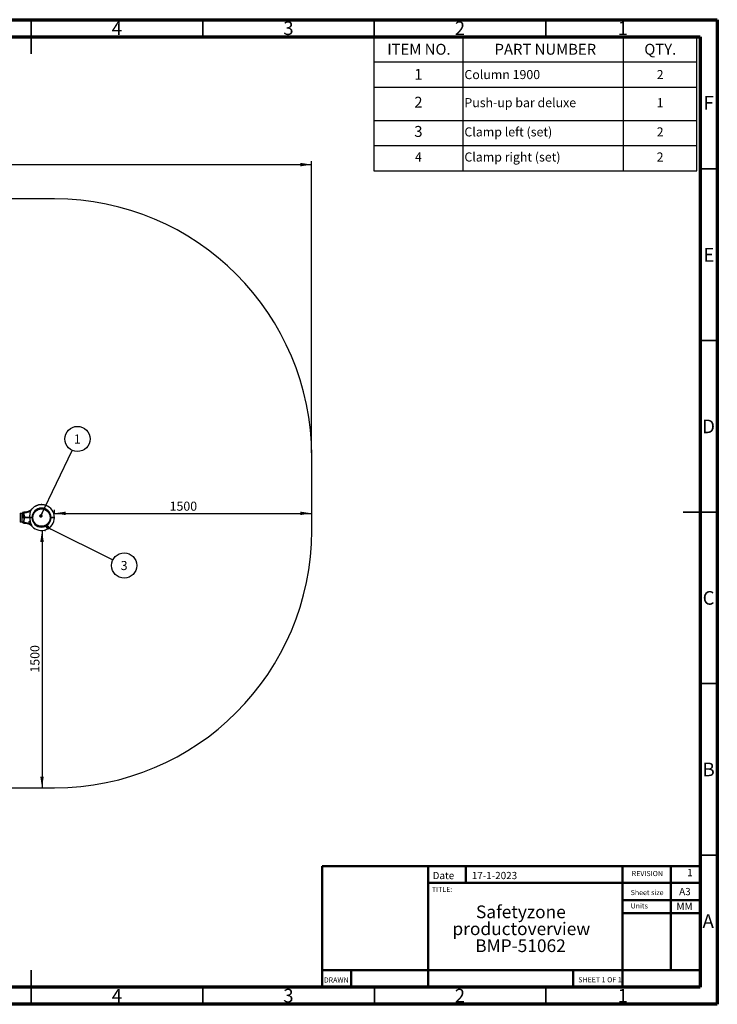
# Model space of a CAD drawing. Units: millimetres. Extents: x 15 to 415, y 5 to 292.
# Drawn here: x 212 to 415, y 5 to 292 of the extents above; entities that cross this region are included whole.
import ezdxf

# ---------------------------------------------------------------- set-up
doc = ezdxf.new("R2010")
doc.units = ezdxf.units.MM
doc.layers.add('SYMBOL_(ISO)', color=179, linetype='Continuous')
doc.styles.add('SLDTEXTSTYLE0', font='TXT', dxfattribs={"width": 0.75})
doc.styles.add('SLDTEXTSTYLE1', font='TXT', dxfattribs={"width": 0.686449})
doc.styles.add('SLDTEXTSTYLE2', font='TXT', dxfattribs={"width": 0.6875})
doc.dimstyles.new('SLDDIMSTYLE0', dxfattribs={"dimtxt": 2.645833, "dimasz": 3.302, "dimexe": 0, "dimexo": 0.0625, "dimgap": 0.661458, "dimtad": 1, "dimdec": 0, "dimlfac": 20, "dimrnd": 1e-09, "dimzin": 12, "dimdsep": 46, "dimtxsty": 'SLDTEXTSTYLE0', "dimsah": 1, "dimcen": 0.09, "dimadec": 0, "dimazin": 3, "dimtfac": 1, "dimtofl": 0, "dimtmove": 0, "dimatfit": 3, "dimfxl": 0, "dimfrac": 2, "dimtolj": 1, "dimtzin": 12, "dimarcsym": 0})
doc.dimstyles.new('SLDDIMSTYLE1', dxfattribs={"dimtxt": 0.18, "dimasz": 1.016, "dimexe": 0, "dimexo": 0.0625, "dimgap": 0, "dimtad": 0, "dimtih": 1, "dimtoh": 1, "dimdec": 0, "dimrnd": 1e-09, "dimzin": 0, "dimdsep": 46, "dimtxsty": 'Standard', "dimblk1": 'DOT', "dimblk2": 'DOT', "dimsah": 1, "dimcen": 0.09, "dimadec": 0, "dimazin": 0, "dimtfac": 1.016, "dimtdec": 0, "dimtofl": 0, "dimtmove": 0, "dimatfit": 3, "dimldrblk": 'DOT', "dimfxl": 0, "dimfrac": 2, "dimtolj": 1, "dimtzin": 0, "dimarcsym": 0})

# ---------------------------------------------------------------- blocks, each defined once
blk = doc.blocks.new('SW_NOTE_0')
at = {"color": 0, "linetype": 'Continuous', "lineweight": 0, "attachment_point": 2, "style": 'SLDTEXTSTYLE0'}
for s, insert, char_height in [('Safetyzone', (13.08, 4.77), 3.704), ('productoverview', (13.21, -0.16), 3.7042), ('BMP-51062', (12.97, -5.1), 3.704)]:
    blk.add_mtext(s, dxfattribs=dict(at, insert=insert, char_height=char_height))
blk = doc.blocks.new('SW_TABLEANNOTATION_0')
at = {"layer": 'SYMBOL_(ISO)', "color": 0}
for p, q in [((0, 0), (0, -39.01)), ((94.13, 0), (0, 0)), ((25.88, 0), (25.88, -7.33)), ((72.7, 0), (72.7, -7.33)), ((94.13, -39.01), (94.13, 0)), ((0, -7.33), (94.13, -7.33)), ((25.88, -7.33), (25.88, -39.01)), ((72.7, -7.33), (72.7, -39.01)), ((0, -14.65), (94.13, -14.65)), ((0, -24.36), (94.13, -24.36)), ((0, -31.69), (94.13, -31.69)), ((0, -39.01), (94.13, -39.01))]:
    blk.add_line(p, q, dxfattribs=at)
at = {"layer": 'SYMBOL_(ISO)', "color": 0, "attachment_point": 1, "style": 'SLDTEXTSTYLE0'}
for s, insert, char_height in [('ITEM NO.', (3.9, -2.03), 3.175), ('PART NUMBER', (35.17, -2.03), 3.175), ('QTY.', (78.83, -2.03), 3.175), ('1', (11.77, -9.35), 3.17), ('Column 1900', (26.38, -9.67), 2.6458), ('2', (82.44, -9.67), 2.65), ('2', (11.77, -17.47), 3.17), ('Push-up bar deluxe', (26.38, -17.86), 2.6458), ('1', (82.44, -17.86), 2.65), ('3', (11.77, -25.98), 3.17), ('Clamp left (set)', (26.38, -26.38), 2.6458), ('2', (82.44, -26.38), 2.65), ('4', (11.96, -33.7), 2.65), ('Clamp right (set)', (26.38, -33.7), 2.6458), ('2', (82.44, -33.7), 2.65)]:
    blk.add_mtext(s, dxfattribs=dict(at, insert=insert, char_height=char_height))
blk = doc.blocks.new('_D_2')
at = {"layer": 'SYMBOL_(ISO)'}
for p, q in [((221.73, 147.86), (221.73, 149.11)), ((221.73, 148.11), (296.73, 148.11))]:
    blk.add_line(p, q, dxfattribs=at)
for points in [[(221.73, 148.11), (225.04, 147.6), (225.04, 148.61)], [(296.73, 148.11), (293.43, 148.61), (293.43, 147.6)]]:
    blk.add_solid(points, dxfattribs=at)
at = {"layer": 'SYMBOL_(ISO)', "insert": (255.32, 151.52), "char_height": 2.646, "attachment_point": 1, "style": 'SLDTEXTSTYLE0'}
blk.add_mtext('1500', dxfattribs=at)
blk = doc.blocks.new('_D_3')
at = {"layer": 'SYMBOL_(ISO)'}
for p, q in [((218.12, 143.1), (218.12, 68.1)), ((218.97, 143.1), (219.12, 143.1))]:
    blk.add_line(p, q, dxfattribs=at)
for points in [[(218.12, 143.1), (217.61, 139.8), (218.63, 139.8)], [(218.12, 68.1), (218.63, 71.4), (217.61, 71.4)]]:
    blk.add_solid(points, dxfattribs=at)
at = {"layer": 'SYMBOL_(ISO)', "insert": (214.71, 101.69), "char_height": 2.646, "attachment_point": 1, "rotation": 90, "style": 'SLDTEXTSTYLE0'}
blk.add_mtext('1500', dxfattribs=at)
blk = doc.blocks.new('_D_4')
at = {"layer": 'SYMBOL_(ISO)'}
for p, q in [((59.17, 165.76), (59.17, 250.76)), ((59.17, 249.76), (296.73, 249.76)), ((296.73, 165.76), (296.73, 250.76))]:
    blk.add_line(p, q, dxfattribs=at)
for points in [[(59.17, 249.76), (62.48, 249.25), (62.48, 250.27)], [(296.73, 249.76), (293.43, 250.27), (293.43, 249.25)]]:
    blk.add_solid(points, dxfattribs=at)
at = {"layer": 'SYMBOL_(ISO)', "insert": (174.04, 253.17), "char_height": 2.646, "attachment_point": 1, "style": 'SLDTEXTSTYLE0'}
blk.add_mtext('4751', dxfattribs=at)
blk = doc.blocks.new('SW_NOTE_1')
at = {"layer": 'SYMBOL_(ISO)', "color": 0}
blk.add_circle((1.58, 3.32), 3.67, dxfattribs=at)
at = {"layer": 'SYMBOL_(ISO)', "color": 0, "insert": (1.55, 4.64), "char_height": 2.65, "attachment_point": 2, "style": 'SLDTEXTSTYLE0'}
blk.add_mtext('1', dxfattribs=at)
blk = doc.blocks.new('_DOT')
at = {"color": 0, "linetype": 'ByBlock', "lineweight": -2}
blk.add_line((-0.5, 0), (-1, 0), dxfattribs=at)
at = {"color": 0, "linetype": 'ByBlock', "const_width": 0.5}
blk.add_lwpolyline([(-0.25, 0, 1), (0.25, 0, 1)], format="xyb", close=True, dxfattribs=at)
blk = doc.blocks.new('SW_NOTE_4')
at = {"layer": 'SYMBOL_(ISO)', "color": 0}
blk.add_circle((3.29, -1.63), 3.67, dxfattribs=at)
at = {"layer": 'SYMBOL_(ISO)', "color": 0, "insert": (3.26, -0.31), "char_height": 2.65, "attachment_point": 2, "style": 'SLDTEXTSTYLE0'}
blk.add_mtext('3', dxfattribs=at)

msp = doc.modelspace()

# ---------------------------------------------------------------- linework, layer by layer
at = {"color": 7, "linetype": 'Continuous', "lineweight": 70}
for p, q in [((15, 292), (415, 292)), ((415, 292), (415, 5)), ((20, 287), (410, 287)), ((410, 287), (410, 10)), ((410, 10), (20, 10)), ((415, 5), (15, 5))]:
    msp.add_line(p, q, dxfattribs=at)
at = {"color": 7, "linetype": 'Continuous', "lineweight": 35}
for p, q in [((215, 292), (215, 282)), ((215, 287), (215, 292)), ((265, 287), (265, 292)), ((315, 287), (315, 292)), ((365, 287), (365, 292)), ((410, 248.5), (415, 248.5)), ((410, 198.5), (415, 198.5)), ((415, 148.5), (405, 148.5)), ((410, 148.5), (415, 148.5)), ((410, 98.5), (415, 98.5)), ((410, 48.5), (415, 48.5)), ((215, 5), (215, 15)), ((215, 10), (215, 5)), ((265, 10), (265, 5)), ((315.006, 10), (315.006, 5)), ((365, 10), (365, 5))]:
    msp.add_line(p, q, dxfattribs=at)
at = {"color": 7, "linetype": 'Continuous', "lineweight": 25}
for p, q in [((221.735, 239.757), (134.175, 239.757)), ((296.735, 143.1), (296.735, 164.757)), ((216.073, 150.128), (216.078, 150.12)), ((216.096, 150.142), (216.095, 150.141)), ((216.119, 150.155), (216.124, 150.146)), ((216.166, 150.181), (216.171, 150.172)), ((216.185, 150.191), (216.19, 150.182)), ((216.404, 150.299), (216.408, 150.29)), ((216.412, 150.303), (216.416, 150.294)), ((216.446, 150.318), (216.45, 150.309)), ((216.479, 150.333), (216.483, 150.324)), ((216.706, 150.422), (216.709, 150.412)), ((216.714, 150.425), (216.718, 150.415)), ((216.746, 150.436), (216.749, 150.426)), ((216.755, 150.439), (216.758, 150.429)), ((217.07, 150.531), (217.072, 150.521)), ((217.078, 150.533), (217.081, 150.523)), ((217.104, 150.539), (217.106, 150.529)), ((217.108, 150.54), (217.11, 150.53)), ((217.149, 150.549), (217.151, 150.539)), ((217.34, 150.587), (217.342, 150.577)), ((217.38, 150.593), (217.382, 150.583)), ((217.387, 150.594), (217.388, 150.584)), ((217.423, 150.6), (217.425, 150.59)), ((217.432, 150.601), (217.434, 150.591)), ((217.54, 150.615), (217.541, 150.605)), ((217.549, 150.616), (217.55, 150.606)), ((217.583, 150.62), (217.584, 150.61)), ((217.592, 150.621), (217.593, 150.611)), ((217.691, 150.629), (217.691, 150.619)), ((217.7, 150.63), (217.7, 150.62)), ((217.716, 150.631), (217.717, 150.621)), ((217.724, 150.632), (217.724, 150.622)), ((217.743, 149.455), (217.749, 149.395)), ((217.792, 150.635), (217.792, 150.625)), ((217.862, 150.638), (217.863, 150.628)), ((217.871, 150.638), (217.872, 150.628)), ((217.907, 150.639), (217.907, 150.629)), ((217.912, 150.639), (217.913, 150.629)), ((217.958, 150.64), (217.958, 150.63)), ((218.15, 150.635), (218.15, 150.625)), ((218.191, 150.633), (218.19, 150.623)), ((218.197, 149.455), (218.191, 149.395)), ((218.196, 150.633), (218.195, 150.623)), ((218.23, 150.631), (218.229, 150.621)), ((218.239, 150.63), (218.238, 150.62)), ((218.348, 150.621), (218.347, 150.611)), ((218.355, 150.62), (218.354, 150.61)), ((218.463, 150.607), (218.355, 150.62)), ((218.463, 150.607), (218.462, 150.597)), ((218.477, 150.605), (218.476, 150.595)), ((218.589, 150.589), (218.477, 150.605)), ((218.589, 150.589), (218.587, 150.579)), ((218.596, 150.587), (218.594, 150.578)), ((218.699, 150.569), (218.697, 150.559)), ((218.708, 150.567), (218.706, 150.557)), ((218.71, 150.566), (218.708, 150.567)), ((218.71, 150.566), (218.708, 150.557)), ((218.742, 150.56), (218.74, 150.55)), ((218.777, 150.552), (218.775, 150.543)), ((219.013, 150.493), (219.01, 150.483)), ((219.022, 150.49), (219.019, 150.481)), ((219.056, 150.48), (219.053, 150.47)), ((219.059, 150.479), (219.056, 150.469)), ((219.102, 150.466), (219.099, 150.456)), ((219.286, 150.403), (219.283, 150.393)), ((219.323, 150.389), (219.319, 150.379)), ((219.328, 150.387), (219.324, 150.378)), ((219.354, 150.377), (219.351, 150.367)), ((219.371, 150.37), (219.367, 150.361)), ((219.662, 150.239), (219.657, 150.23)), ((219.678, 150.231), (219.673, 150.222)), ((211.755, 147.972), (211.605, 147.972)), ((212.255, 148.072), (211.755, 148.072)), ((211.755, 148.072), (211.755, 145.657)), ((212.255, 148.072), (212.255, 145.657)), ((212.305, 147.707), (212.255, 147.707)), ((212.305, 147.981), (212.305, 146.89)), ((212.305, 146.89), (212.33, 146.865)), ((212.305, 146.84), (212.33, 146.865)), ((212.305, 145.748), (212.305, 146.84)), ((213.247, 148.481), (212.805, 148.481)), ((212.805, 146.89), (213.029, 146.89)), ((212.805, 146.865), (212.805, 146.89)), ((213.029, 146.865), (212.805, 146.865)), ((212.805, 146.839), (212.805, 146.865)), ((213.029, 146.839), (212.805, 146.839)), ((213.029, 146.865), (213.029, 146.89)), ((213.029, 146.839), (213.029, 146.865)), ((214.555, 146.865), (214.555, 146.855)), ((214.599, 146.865), (214.583, 146.89)), ((214.583, 146.84), (214.599, 146.865)), ((215.014, 149.196), (215.002, 149.182)), ((215.011, 149.194), (215.002, 149.183)), ((215.02, 146.86), (215.029, 146.865)), ((215.205, 146.865), (215.205, 146.89)), ((215.205, 146.89), (215.37, 146.89)), ((215.345, 146.865), (215.205, 146.865)), ((215.205, 146.84), (215.205, 146.865)), ((215.37, 146.84), (215.205, 146.84)), ((215.345, 146.865), (215.37, 146.889)), ((215.37, 146.84), (215.345, 146.865)), ((215.37, 146.89), (215.37, 146.889)), ((215.37, 146.84), (215.37, 146.84)), ((215.38, 146.638), (215.44, 146.643)), ((215.384, 147.136), (215.444, 147.13)), ((220.556, 147.136), (220.496, 147.13)), ((220.56, 146.638), (220.5, 146.643)), ((220.57, 146.889), (220.735, 146.889)), ((220.57, 146.889), (220.57, 146.889)), ((220.57, 146.889), (220.595, 146.865)), ((220.595, 146.865), (220.57, 146.84)), ((220.735, 146.84), (220.57, 146.84)), ((220.57, 146.84), (220.57, 146.84)), ((220.735, 146.865), (220.595, 146.865)), ((220.735, 146.889), (220.735, 146.865)), ((220.735, 146.865), (220.735, 146.84)), ((220.885, 146.865), (220.885, 146.855)), ((221.35, 146.86), (221.359, 146.865)), ((221.735, 146.89), (221.71, 146.865)), ((221.735, 146.84), (221.71, 146.865)), ((211.605, 145.757), (211.755, 145.757)), ((211.755, 145.657), (212.255, 145.657)), ((212.255, 146.022), (212.305, 146.022)), ((212.805, 145.248), (213.247, 145.248)), ((214.636, 145.69), (214.61, 145.69)), ((217.698, 144.279), (217.704, 144.339)), ((218.242, 144.279), (218.235, 144.339)), ((134.175, 68.1), (221.735, 68.1))]:
    msp.add_line(p, q, dxfattribs=at)
at = {"color": 8, "linetype": 'Continuous', "lineweight": 25}
for p, q in [((212.805, 146.89), (212.805, 148.481)), ((212.805, 146.839), (212.805, 145.248))]:
    msp.add_line(p, q, dxfattribs=at)
at = {"color": 7, "linetype": 'Continuous', "lineweight": 50}
for p, q in [((299.769, 45.234), (299.769, 14.952)), ((330.679, 45.234), (299.769, 45.234)), ((330.679, 45.234), (330.679, 9.786)), ((410, 45.234), (330.679, 45.234)), ((341.701, 40.407), (341.701, 45.234)), ((387.336, 45.234), (387.336, 10)), ((401.423, 40.407), (401.423, 45.234)), ((330.679, 40.407), (410, 40.407)), ((401.423, 14.952), (401.423, 40.407)), ((387.336, 35.335), (410, 35.335)), ((387.336, 31.548), (410, 31.548)), ((299.769, 14.952), (330.679, 14.952)), ((299.769, 14.952), (299.769, 10)), ((308.223, 14.952), (308.223, 10)), ((330.679, 14.952), (410.003, 14.952)), ((373, 10), (373, 14.952)), ((258.624, 10), (258.624, 9.775)), ((286.294, 9.819), (286.293, 10)), ((410, 10), (330.679, 10))]:
    msp.add_line(p, q, dxfattribs=at)
at = {"color": 7, "linetype": 'Continuous', "lineweight": 25}
msp.add_circle((217.97, 146.865), 2.54, dxfattribs=at)
for centre, radius, start, end in [((221.735, 164.757), 75, 0, 90), ((217.97, 146.865), 3.765, 0.3792, 141.73624), ((217.97, 146.865), 2.765, 0.51293, 179.48195), ((217.97, 146.865), 2.6, 0.54548, 179.44907), ((217.97, 146.865), 3.775, 119.01253, 119.39176), ((217.97, 146.865), 3.775, 114.5154, 118.21523), ((217.97, 146.865), 3.775, 109.56047, 113.26495), ((217.97, 146.865), 3.775, 103.7973, 108.77999), ((217.97, 146.865), 3.775, 99.60789, 102.56712), ((217.97, 146.865), 3.775, 96.53842, 98.18721), ((217.97, 146.865), 3.775, 94.24138, 95.75189), ((217.97, 146.865), 3.775, 93.85375, 94.10537), ((217.97, 146.865), 3.775, 91.63294, 92.70487), ((217.97, 146.865), 3.775, 87.26349, 90.18001), ((217.97, 146.865), 3.775, 84.25056, 85.91306), ((217.97, 146.865), 3.775, 78.85893, 80.4571), ((217.97, 146.865), 3.775, 73.95895, 77.65297), ((217.97, 146.865), 3.775, 69.5893, 72.55056), ((217.97, 146.865), 3.775, 63.37284, 68.21431), ((212.805, 147.981), 0.5, 90, 180), ((217.97, 146.865), 2.765, 180.51805, 359.48707), ((217.97, 146.865), 3.765, 223.12409, 359.6208), ((217.97, 146.865), 2.6, 180.55093, 359.45452), ((212.805, 145.748), 0.5, 180, 270), ((213.277, 143.072), 2.28, 53.20938, 95.69435), ((214.805, 146.106), 0.46, 224.08152, 244.905), ((221.735, 143.1), 75, 270, 0)]:
    msp.add_arc(centre, radius, start, end, dxfattribs=at)
at = {"color": 8, "linetype": 'Continuous', "lineweight": 25}
msp.add_arc((213.285, 150.609), 2.233, 263.98874, 320.28821, dxfattribs=at)
at = {"color": 7, "linetype": 'Continuous', "lineweight": 25}
for points, knots in [([(215.111, 149.315), (215.111, 149.315), (215.112, 149.316), (215.109, 149.313), (215.102, 149.305), (215.101, 149.304), (215.097, 149.299), (215.093, 149.295), (215.087, 149.288), (215.073, 149.273), (215.038, 149.236), (214.984, 149.182), (214.909, 149.113), (214.813, 149.031), (214.686, 148.934), (214.539, 148.838), (214.387, 148.754), (214.236, 148.683), (214.075, 148.62), (213.906, 148.567), (213.731, 148.526), (213.551, 148.497), (213.388, 148.482), (213.287, 148.482), (213.247, 148.482)], [0, 0, 0, 0, 0.014106, 0.0903594, 0.112972, 0.1288141, 0.1311101, 0.1331221, 0.1368928, 0.1431307, 0.1592134, 0.2003551, 0.2392695, 0.286309, 0.3577854, 0.4386701, 0.5060991, 0.5752339, 0.6474216, 0.7214622, 0.7967457, 0.8728827, 0.9496235, 1, 1, 1, 1]), ([(216.119, 150.155), (216.113, 150.152), (216.101, 150.145), (216.086, 150.136), (216.075, 150.13), (216.074, 150.129), (216.073, 150.128)], [0, 0, 0, 0, 0.250307, 0.5004897, 0.7504633, 1, 1, 1, 1]), ([(216.099, 150.143), (216.099, 150.143), (216.098, 150.143), (216.098, 150.143), (216.097, 150.142), (216.096, 150.142)], [0, 0, 0, 0, 0.49911083, 0.74940098, 1, 1, 1, 1]), ([(216.117, 150.154), (216.115, 150.152), (216.112, 150.151), (216.107, 150.148), (216.104, 150.146), (216.102, 150.145), (216.099, 150.144), (216.099, 150.143), (216.099, 150.143)], [0, 0, 0, 0, 0.2509305, 0.3763104, 0.5013399, 0.6232736, 0.7514474, 1, 1, 1, 1]), ([(216.166, 150.181), (216.165, 150.18), (216.164, 150.18), (216.153, 150.174), (216.138, 150.165), (216.125, 150.158), (216.119, 150.155)], [0, 0, 0, 0, 0.2496029, 0.4995232, 0.7497045, 1, 1, 1, 1]), ([(216.185, 150.191), (216.181, 150.189), (216.173, 150.184), (216.162, 150.179), (216.155, 150.175), (216.154, 150.174), (216.154, 150.174)], [0, 0, 0, 0, 0.2503062, 0.5004331, 0.7503064, 1, 1, 1, 1]), ([(216.412, 150.303), (216.412, 150.303), (216.411, 150.303), (216.409, 150.302), (216.407, 150.301), (216.405, 150.3), (216.404, 150.299)], [0, 0, 0, 0, 0.252506, 0.499727, 0.7497741, 1, 1, 1, 1]), ([(216.479, 150.333), (216.475, 150.331), (216.466, 150.327), (216.455, 150.322), (216.447, 150.319), (216.446, 150.319), (216.446, 150.318)], [0, 0, 0, 0, 0.2503062, 0.5004331, 0.7503064, 1, 1, 1, 1]), ([(216.47, 150.329), (216.471, 150.329), (216.472, 150.33), (216.474, 150.331), (216.475, 150.331), (216.476, 150.331), (216.476, 150.331), (216.475, 150.331), (216.474, 150.33), (216.472, 150.33), (216.472, 150.33)], [0, 0, 0, 0, 0.12724259, 0.25006331, 0.37424389, 0.49992496, 0.62408398, 0.74988824, 0.87383497, 1, 1, 1, 1]), ([(216.714, 150.425), (216.714, 150.425), (216.714, 150.425), (216.712, 150.424), (216.709, 150.423), (216.707, 150.422), (216.706, 150.422)], [0, 0, 0, 0, 0.252506, 0.499727, 0.7497741, 1, 1, 1, 1]), ([(216.755, 150.439), (216.753, 150.438), (216.751, 150.438), (216.748, 150.437), (216.746, 150.436), (216.746, 150.436), (216.746, 150.436)], [0, 0, 0, 0, 0.25312645, 0.50059237, 0.75038613, 1, 1, 1, 1]), ([(217.078, 150.533), (217.078, 150.533), (217.078, 150.533), (217.076, 150.532), (217.073, 150.532), (217.071, 150.531), (217.07, 150.531)], [0, 0, 0, 0, 0.252506, 0.499727, 0.7497741, 1, 1, 1, 1]), ([(217.108, 150.54), (217.107, 150.54), (217.105, 150.539), (217.104, 150.539), (217.104, 150.539)], [0, 0, 0, 0, 0.50214223, 1, 1, 1, 1]), ([(217.149, 150.549), (217.145, 150.548), (217.137, 150.547), (217.122, 150.543), (217.114, 150.541), (217.108, 150.54)], [0, 0, 0, 0, 0.2473708, 0.5006982, 1, 1, 1, 1]), ([(217.38, 150.593), (217.374, 150.592), (217.361, 150.59), (217.347, 150.588), (217.34, 150.587)], [0, 0, 0, 0, 0.53125194, 1, 1, 1, 1]), ([(217.387, 150.594), (217.387, 150.594), (217.387, 150.594), (217.385, 150.594), (217.383, 150.594), (217.381, 150.593), (217.38, 150.593)], [0, 0, 0, 0, 0.2520718, 0.49974, 0.748656, 1, 1, 1, 1]), ([(217.432, 150.601), (217.431, 150.601), (217.429, 150.601), (217.426, 150.6), (217.424, 150.6), (217.424, 150.6), (217.423, 150.6)], [0, 0, 0, 0, 0.2531265, 0.5005924, 0.7503861, 1, 1, 1, 1]), ([(217.549, 150.616), (217.549, 150.616), (217.549, 150.616), (217.546, 150.616), (217.544, 150.616), (217.541, 150.615), (217.54, 150.615)], [0, 0, 0, 0, 0.252506, 0.499727, 0.7497741, 1, 1, 1, 1]), ([(217.592, 150.621), (217.59, 150.621), (217.588, 150.62), (217.585, 150.62), (217.583, 150.62), (217.583, 150.62), (217.583, 150.62)], [0, 0, 0, 0, 0.2531265, 0.5005924, 0.7503861, 1, 1, 1, 1]), ([(217.7, 150.63), (217.7, 150.63), (217.699, 150.63), (217.697, 150.63), (217.694, 150.63), (217.692, 150.629), (217.691, 150.629)], [0, 0, 0, 0, 0.252506, 0.499727, 0.7497741, 1, 1, 1, 1]), ([(217.724, 150.632), (217.723, 150.632), (217.722, 150.632), (217.72, 150.631), (217.718, 150.631), (217.717, 150.631), (217.716, 150.631)], [0, 0, 0, 0, 0.2540077, 0.4997118, 0.7463727, 1, 1, 1, 1]), ([(217.792, 150.635), (217.779, 150.635), (217.759, 150.634), (217.736, 150.632), (217.728, 150.632), (217.724, 150.632)], [0, 0, 0, 0, 0.500093, 0.7584412, 1, 1, 1, 1]), ([(217.871, 150.638), (217.871, 150.638), (217.871, 150.638), (217.869, 150.638), (217.866, 150.638), (217.864, 150.638), (217.862, 150.638)], [0, 0, 0, 0, 0.252506, 0.499727, 0.7497741, 1, 1, 1, 1]), ([(217.912, 150.639), (217.911, 150.639), (217.908, 150.639), (217.908, 150.639), (217.907, 150.639)], [0, 0, 0, 0, 0.5001783, 1, 1, 1, 1]), ([(217.958, 150.64), (217.954, 150.64), (217.945, 150.64), (217.929, 150.639), (217.919, 150.639), (217.912, 150.639)], [0, 0, 0, 0, 0.2490268, 0.5007663, 1, 1, 1, 1]), ([(218.191, 150.633), (218.185, 150.634), (218.176, 150.634), (218.162, 150.635), (218.154, 150.635), (218.15, 150.635)], [0, 0, 0, 0, 0.49943432, 0.75420637, 1, 1, 1, 1]), ([(218.196, 150.633), (218.195, 150.633), (218.195, 150.633), (218.192, 150.633), (218.191, 150.633)], [0, 0, 0, 0, 0.5007739, 1, 1, 1, 1]), ([(218.239, 150.63), (218.238, 150.63), (218.235, 150.63), (218.232, 150.631), (218.23, 150.631), (218.23, 150.631), (218.23, 150.631)], [0, 0, 0, 0, 0.2531265, 0.5005924, 0.7503861, 1, 1, 1, 1]), ([(218.355, 150.62), (218.355, 150.62), (218.354, 150.62), (218.352, 150.62), (218.35, 150.62), (218.349, 150.621), (218.348, 150.621)], [0, 0, 0, 0, 0.2543599, 0.4996967, 0.7479086, 1, 1, 1, 1]), ([(218.477, 150.605), (218.477, 150.605), (218.476, 150.606), (218.474, 150.606), (218.472, 150.606), (218.47, 150.606), (218.468, 150.607), (218.467, 150.607), (218.465, 150.607), (218.464, 150.607), (218.463, 150.607)], [0, 0, 0, 0, 0.1271779, 0.2498156, 0.3748041, 0.4999777, 0.6249978, 0.7501367, 0.8737411, 1, 1, 1, 1]), ([(218.596, 150.587), (218.595, 150.588), (218.594, 150.588), (218.592, 150.588), (218.59, 150.588), (218.589, 150.589), (218.589, 150.589)], [0, 0, 0, 0, 0.2547369, 0.5001206, 0.749168, 1, 1, 1, 1]), ([(218.708, 150.567), (218.708, 150.567), (218.708, 150.567), (218.706, 150.567), (218.703, 150.568), (218.7, 150.568), (218.699, 150.569)], [0, 0, 0, 0, 0.2525095, 0.4997248, 0.7497732, 1, 1, 1, 1]), ([(218.777, 150.552), (218.773, 150.553), (218.763, 150.555), (218.752, 150.558), (218.744, 150.56), (218.743, 150.56), (218.742, 150.56)], [0, 0, 0, 0, 0.2503062, 0.5004331, 0.7503064, 1, 1, 1, 1]), ([(218.77, 150.554), (218.771, 150.554), (218.772, 150.554), (218.773, 150.553), (218.774, 150.553), (218.774, 150.553), (218.774, 150.553), (218.773, 150.553), (218.772, 150.554), (218.77, 150.554), (218.77, 150.554)], [0, 0, 0, 0, 0.1275627, 0.2499354, 0.3740467, 0.4997316, 0.6238962, 0.7497249, 0.8745587, 1, 1, 1, 1]), ([(219.022, 150.49), (219.022, 150.49), (219.021, 150.49), (219.019, 150.491), (219.016, 150.492), (219.014, 150.492), (219.013, 150.493)], [0, 0, 0, 0, 0.252506, 0.499727, 0.7497741, 1, 1, 1, 1]), ([(219.059, 150.479), (219.058, 150.479), (219.057, 150.48), (219.056, 150.48), (219.056, 150.48)], [0, 0, 0, 0, 0.5002674, 1, 1, 1, 1]), ([(219.102, 150.466), (219.097, 150.467), (219.087, 150.47), (219.075, 150.474), (219.066, 150.477), (219.062, 150.478), (219.059, 150.479)], [0, 0, 0, 0, 0.2482893, 0.4995195, 0.7331134, 1, 1, 1, 1]), ([(219.323, 150.389), (219.318, 150.391), (219.311, 150.394), (219.297, 150.399), (219.29, 150.401), (219.286, 150.403)], [0, 0, 0, 0, 0.4993741, 0.7538107, 1, 1, 1, 1]), ([(219.328, 150.387), (219.328, 150.387), (219.327, 150.387), (219.324, 150.388), (219.323, 150.389)], [0, 0, 0, 0, 0.5001915, 1, 1, 1, 1]), ([(219.371, 150.37), (219.369, 150.371), (219.364, 150.373), (219.359, 150.375), (219.355, 150.376), (219.355, 150.377), (219.354, 150.377)], [0, 0, 0, 0, 0.2503063, 0.5004332, 0.7503065, 1, 1, 1, 1]), ([(219.678, 150.231), (219.678, 150.231), (219.677, 150.232), (219.673, 150.233), (219.668, 150.236), (219.664, 150.238), (219.662, 150.239)], [0, 0, 0, 0, 0.2496936, 0.4995669, 0.7496938, 1, 1, 1, 1]), ([(212.305, 146.89), (212.307, 146.89), (212.31, 146.89), (212.34, 146.89), (212.386, 146.89), (212.448, 146.89), (212.525, 146.89), (212.611, 146.89), (212.706, 146.89), (212.772, 146.89), (212.805, 146.89)], [0, 0, 0, 0, 0.123584, 0.249994, 0.3728129, 0.49977, 0.6229575, 0.7494358, 0.8740883, 1, 1, 1, 1]), ([(212.805, 146.839), (212.772, 146.839), (212.706, 146.839), (212.611, 146.839), (212.525, 146.839), (212.448, 146.839), (212.386, 146.839), (212.34, 146.839), (212.31, 146.84), (212.307, 146.84), (212.305, 146.84)], [0, 0, 0, 0, 0.1259117, 0.2505642, 0.3770393, 0.50023, 0.6271839, 0.750006, 0.8764129, 1, 1, 1, 1]), ([(212.805, 146.865), (212.774, 146.865), (212.711, 146.865), (212.622, 146.865), (212.539, 146.865), (212.467, 146.865), (212.407, 146.865), (212.363, 146.865), (212.335, 146.865), (212.332, 146.865), (212.33, 146.865)], [0, 0, 0, 0, 0.1255431, 0.2505621, 0.3756183, 0.5002268, 0.6254759, 0.7500033, 0.8751758, 1, 1, 1, 1]), ([(212.33, 146.865), (212.332, 146.865), (212.335, 146.865), (212.363, 146.865), (212.407, 146.865), (212.467, 146.865), (212.539, 146.865), (212.622, 146.865), (212.711, 146.865), (212.774, 146.865), (212.805, 146.865)], [0, 0, 0, 0, 0.1248242, 0.2499967, 0.3745241, 0.4997732, 0.6243817, 0.7494379, 0.8744569, 1, 1, 1, 1]), ([(213.051, 148.388), (213.02, 148.37), (212.959, 148.335), (212.892, 148.26), (212.844, 148.163), (212.822, 148.039), (212.828, 147.92), (212.848, 147.782), (212.886, 147.621), (212.947, 147.403), (213, 147.182), (213.025, 147.011), (213.028, 146.913), (213.029, 146.89)], [0, 0, 0, 0, 0.08591787, 0.17176459, 0.25568547, 0.35698181, 0.45839374, 0.49369991, 0.61735566, 0.74444122, 0.85501331, 0.96535994, 1, 1, 1, 1]), ([(213.051, 145.341), (213.02, 145.359), (212.959, 145.394), (212.892, 145.469), (212.844, 145.566), (212.822, 145.691), (212.828, 145.809), (212.848, 145.948), (212.886, 146.109), (212.947, 146.327), (213, 146.548), (213.025, 146.718), (213.028, 146.816), (213.029, 146.839)], [0, 0, 0, 0, 0.0859186, 0.171766, 0.2556876, 0.3569848, 0.4583976, 0.4937041, 0.6189779, 0.7444391, 0.8550121, 0.9653596, 1, 1, 1, 1]), ([(213.029, 146.89), (213.099, 146.89), (213.239, 146.89), (213.447, 146.89), (213.652, 146.89), (213.876, 146.89), (214.113, 146.89), (214.359, 146.89), (214.508, 146.89), (214.583, 146.89)], [0, 0, 0, 0, 0.1254596, 0.2500484, 0.3746469, 0.5001357, 0.668949, 0.8331422, 1, 1, 1, 1]), ([(214.599, 146.865), (214.523, 146.865), (214.372, 146.865), (214.123, 146.865), (213.862, 146.865), (213.59, 146.865), (213.311, 146.865), (213.123, 146.865), (213.029, 146.865)], [0, 0, 0, 0, 0.1669483, 0.3329923, 0.4999214, 0.6669219, 0.8330179, 1, 1, 1, 1]), ([(213.029, 146.865), (213.123, 146.865), (213.311, 146.865), (213.59, 146.865), (213.862, 146.865), (214.123, 146.865), (214.372, 146.865), (214.523, 146.865), (214.599, 146.865)], [0, 0, 0, 0, 0.1669577, 0.333027, 0.4999986, 0.6669574, 0.8330276, 1, 1, 1, 1]), ([(214.583, 146.84), (214.508, 146.84), (214.359, 146.84), (214.113, 146.839), (213.889, 146.839), (213.693, 146.839), (213.53, 146.839), (213.363, 146.839), (213.195, 146.839), (213.083, 146.839), (213.029, 146.839)], [0, 0, 0, 0, 0.1668618, 0.33107, 0.499918, 0.5997343, 0.6985418, 0.7997471, 0.9025911, 1, 1, 1, 1]), ([(214.555, 146.865), (214.558, 146.864), (214.562, 146.862), (214.593, 146.86), (214.605, 146.86)], [0, 0, 0, 0, 0.6384143, 1, 1, 1, 1]), ([(214.583, 146.89), (214.584, 146.962), (214.585, 147.107), (214.594, 147.324), (214.607, 147.541), (214.625, 147.742), (214.645, 147.926), (214.667, 148.093), (214.693, 148.258), (214.728, 148.45), (214.768, 148.624), (214.812, 148.777), (214.847, 148.881), (214.896, 149.003), (214.949, 149.109), (214.998, 149.174), (215.014, 149.196)], [0, 0, 0, 0, 0.0843209, 0.1687819, 0.2537171, 0.3388429, 0.4055153, 0.4723368, 0.5397291, 0.6073811, 0.7123377, 0.7653096, 0.8188313, 0.8637303, 0.9542466, 1, 1, 1, 1]), ([(214.583, 146.89), (214.629, 146.89), (214.72, 146.89), (214.875, 146.89), (215.037, 146.89), (215.149, 146.89), (215.205, 146.89)], [0, 0, 0, 0, 0.2517947, 0.4999217, 0.7496977, 1, 1, 1, 1]), ([(214.583, 146.84), (214.586, 146.695), (214.59, 146.404), (214.618, 146.053), (214.647, 145.785), (214.664, 145.663), (214.673, 145.602)], [0, 0, 0, 0, 0.34667688, 0.69595314, 0.84776306, 1, 1, 1, 1]), ([(215.205, 146.84), (215.149, 146.84), (215.037, 146.84), (214.875, 146.84), (214.72, 146.84), (214.629, 146.84), (214.583, 146.84)], [0, 0, 0, 0, 0.2503014, 0.5000783, 0.7482025, 1, 1, 1, 1]), ([(215.205, 146.865), (215.15, 146.865), (215.041, 146.865), (214.883, 146.865), (214.732, 146.865), (214.643, 146.865), (214.599, 146.865)], [0, 0, 0, 0, 0.25001982, 0.5000784, 0.75001938, 1, 1, 1, 1]), ([(214.599, 146.865), (214.643, 146.865), (214.732, 146.865), (214.883, 146.865), (215.041, 146.865), (215.15, 146.865), (215.205, 146.865)], [0, 0, 0, 0, 0.2499806, 0.4999216, 0.7499802, 1, 1, 1, 1]), ([(214.983, 146.865), (214.994, 146.864), (215.013, 146.862), (215.017, 146.861), (215.018, 146.86)], [0, 0, 0, 0, 0.5577456, 1, 1, 1, 1]), ([(220.735, 146.889), (220.8, 146.889), (220.932, 146.889), (221.12, 146.889), (221.294, 146.89), (221.446, 146.89), (221.572, 146.89), (221.664, 146.89), (221.724, 146.89), (221.731, 146.89), (221.735, 146.89)], [0, 0, 0, 0, 0.125281, 0.2505621, 0.3742174, 0.5002267, 0.6240016, 0.7500032, 0.8745577, 1, 1, 1, 1]), ([(221.71, 146.865), (221.706, 146.865), (221.699, 146.865), (221.641, 146.865), (221.551, 146.865), (221.429, 146.865), (221.281, 146.865), (221.111, 146.865), (220.927, 146.865), (220.799, 146.865), (220.735, 146.865)], [0, 0, 0, 0, 0.124824, 0.2499966, 0.3745243, 0.4997731, 0.624383, 0.7494378, 0.8744583, 1, 1, 1, 1]), ([(220.735, 146.865), (220.799, 146.865), (220.927, 146.865), (221.111, 146.865), (221.28, 146.865), (221.431, 146.865), (221.507, 146.865), (221.546, 146.865)], [0, 0, 0, 0, 0.20071392, 0.40059464, 0.60053006, 0.79975429, 1, 1, 1, 1]), ([(221.735, 146.84), (221.731, 146.84), (221.724, 146.84), (221.664, 146.84), (221.572, 146.84), (221.446, 146.84), (221.294, 146.84), (221.12, 146.84), (220.932, 146.84), (220.8, 146.84), (220.735, 146.84)], [0, 0, 0, 0, 0.1254419, 0.2499968, 0.3759968, 0.4997733, 0.625781, 0.7494379, 0.8747178, 1, 1, 1, 1]), ([(221.313, 146.865), (221.324, 146.864), (221.343, 146.862), (221.347, 146.861), (221.348, 146.86)], [0, 0, 0, 0, 0.5577456, 1, 1, 1, 1]), ([(213.247, 145.247), (213.279, 145.247), (213.369, 145.248), (213.516, 145.236), (213.684, 145.212), (213.848, 145.177), (214.005, 145.133), (214.155, 145.08), (214.296, 145.019), (214.43, 144.953), (214.553, 144.882), (214.666, 144.808), (214.768, 144.734), (214.857, 144.662), (214.934, 144.594), (214.995, 144.536), (215.042, 144.489), (215.072, 144.457), (215.088, 144.44), (215.094, 144.433), (215.097, 144.43), (215.098, 144.429), (215.1, 144.427), (215.102, 144.424), (215.105, 144.421), (215.11, 144.415), (215.111, 144.415), (215.111, 144.414)], [0, 0, 0, 0, 0.0406401, 0.1128903, 0.1838648, 0.2534482, 0.3214963, 0.3878275, 0.4522133, 0.5143636, 0.5739078, 0.630369, 0.6831304, 0.7313948, 0.7741457, 0.8101412, 0.8380227, 0.8566089, 0.8647918, 0.8675168, 0.86913, 0.870777, 0.8734387, 0.8794586, 0.8968297, 0.9377923, 1, 1, 1, 1]), ([(214.643, 144.898), (214.615, 144.923), (214.56, 144.973), (214.485, 145.051), (214.423, 145.136), (214.376, 145.229), (214.348, 145.33), (214.339, 145.442), (214.35, 145.565), (214.383, 145.674), (214.423, 145.747), (214.459, 145.782), (214.492, 145.793), (214.527, 145.788), (214.568, 145.76), (214.62, 145.698), (214.653, 145.638), (214.673, 145.602)], [0, 0, 0, 0, 0.0730773, 0.1461604, 0.2282595, 0.3103991, 0.3978392, 0.4853388, 0.5889848, 0.6924452, 0.7539261, 0.7897633, 0.8161888, 0.84281, 0.871738, 0.9212762, 1, 1, 1, 1]), ([(215.044, 144.495), (215.012, 144.533), (214.946, 144.611), (214.841, 144.718), (214.738, 144.815), (214.675, 144.87), (214.643, 144.898)], [0, 0, 0, 0, 0.2739648, 0.5559769, 0.7752316, 1, 1, 1, 1]), ([(215.222, 144.291), (215.228, 144.285), (215.24, 144.273), (215.257, 144.26), (215.268, 144.26), (215.268, 144.281), (215.26, 144.312), (215.246, 144.354), (215.224, 144.411), (215.194, 144.484), (215.161, 144.561), (215.114, 144.667), (215.052, 144.806), (214.975, 144.975), (214.895, 145.147), (214.813, 145.322), (214.739, 145.474), (214.691, 145.567), (214.673, 145.602)], [0, 0, 0, 0, 0.02553031, 0.05180391, 0.09516934, 0.13846244, 0.16947926, 0.20136348, 0.25285071, 0.30564413, 0.35694722, 0.40864848, 0.51396271, 0.61730238, 0.72140826, 0.82763368, 0.93454356, 1, 1, 1, 1]), ([(215.222, 144.291), (215.22, 144.293), (215.196, 144.318), (215.139, 144.381), (215.076, 144.457), (215.044, 144.495)], [0, 0, 0, 0, 0.0467376, 0.5232244, 1, 1, 1, 1]), ([(215.044, 144.495), (215.062, 144.474), (215.1, 144.427), (215.115, 144.41), (215.123, 144.401)], [0, 0, 0, 0, 0.4519803, 1, 1, 1, 1])]:
    msp.add_open_spline(points, degree=3, knots=knots, dxfattribs=at)
at = {"color": 8, "linetype": 'Continuous', "lineweight": 25}
for points, knots in [([(213.247, 148.481), (213.245, 148.48), (213.24, 148.478), (213.193, 148.456), (213.124, 148.424), (213.075, 148.4), (213.051, 148.388)], [0, 0, 0, 0, 0.19924977, 0.54461709, 0.77060348, 1, 1, 1, 1]), ([(213.247, 145.249), (213.245, 145.249), (213.24, 145.252), (213.193, 145.273), (213.124, 145.305), (213.075, 145.329), (213.051, 145.341)], [0, 0, 0, 0, 0.1992498, 0.5446171, 0.7706035, 1, 1, 1, 1])]:
    msp.add_open_spline(points, degree=3, knots=knots, dxfattribs=at)

# ---------------------------------------------------------------- block references
at = {"color": 7, "linetype": 'Continuous', "lineweight": 0}
msp.add_blockref('SW_NOTE_0', (344.654, 29.032), dxfattribs=at)
at = {"layer": 'SYMBOL_(ISO)'}
for name, p in [('SW_TABLEANNOTATION_0', (314.885, 287)), ('SW_NOTE_1', (226.863, 166.46)), ('SW_NOTE_4', (238.792, 134.531))]:
    msp.add_blockref(name, p, dxfattribs=at)

# ---------------------------------------------------------------- texts
at = {"color": 7, "linetype": 'Continuous', "lineweight": 0}
for s, insert, char_height, attachment_point, style in [('4', (239.96, 291.504), 3.969, 2, 'SLDTEXTSTYLE0'), ('3', (289.96, 291.504), 3.969, 2, 'SLDTEXTSTYLE0'), ('2', (339.96, 291.504), 3.969, 2, 'SLDTEXTSTYLE0'), ('1', (387.46, 291.504), 3.969, 2, 'SLDTEXTSTYLE0'), ('F', (412.458, 269.754), 3.969, 2, 'SLDTEXTSTYLE0'), ('E', (412.508, 225.446), 3.969, 2, 'SLDTEXTSTYLE0'), ('D', (412.453, 175.446), 3.969, 2, 'SLDTEXTSTYLE0'), ('C', (412.459, 125.446), 3.969, 2, 'SLDTEXTSTYLE0'), ('B', (412.471, 75.446), 3.969, 2, 'SLDTEXTSTYLE0'), ('Date', (331.992, 43.595), 2.1167, 1, 'SLDTEXTSTYLE0'), ('17-1-2023', (343.419, 43.595), 2.1167, 1, 'SLDTEXTSTYLE0'), ('REVISION', (390.056, 43.868), 1.5, 1, 'SLDTEXTSTYLE0'), ('1', (406.242, 44.457), 2.117, 1, 'SLDTEXTSTYLE0'), ('TITLE:', (331.778, 39.236), 1.5, 1, 'SLDTEXTSTYLE0'), ('Sheet size', (389.742, 38.333), 1.5, 1, 'SLDTEXTSTYLE0'), ('A3', (403.881, 38.921), 2.1167, 1, 'SLDTEXTSTYLE0'), ('Units', (389.742, 34.447), 1.5, 1, 'SLDTEXTSTYLE0'), ('MM', (403.092, 34.599), 2.1167, 1, 'SLDTEXTSTYLE0'), ('A', (412.34, 31.254), 3.969, 2, 'SLDTEXTSTYLE0'), ('DRAWN', (300.277, 12.834), 1.5, 1, 'SLDTEXTSTYLE1'), ('SHEET 1 OF 1', (374.478, 12.9), 1.5, 1, 'SLDTEXTSTYLE2'), ('4', (239.96, 9.504), 3.969, 2, 'SLDTEXTSTYLE0'), ('3', (289.96, 9.504), 3.969, 2, 'SLDTEXTSTYLE0'), ('2', (339.96, 9.504), 3.969, 2, 'SLDTEXTSTYLE0'), ('1', (387.46, 9.504), 3.969, 2, 'SLDTEXTSTYLE0')]:
    msp.add_mtext(s, dxfattribs=dict(at, insert=insert, char_height=char_height, attachment_point=attachment_point, style=style))

# ---------------------------------------------------------------- dimensions: what is measured, and where the dimension line sits
at = {"layer": 'SYMBOL_(ISO)'}
for base, p1, p2, picture, middle in [((296.735, 249.757), (59.175, 164.757), (296.735, 164.757), '_D_4', (177.955, 249.757)), ((296.735, 148.105), (221.735, 146.865), (296.735, 143.1), '_D_2', (259.235, 148.105))]:
    dim = msp.add_linear_dim(base=base, p1=p1, p2=p2, dimstyle='SLDDIMSTYLE0', dxfattribs=at)
    dim.commit()
    dim.dimension.update_dxf_attribs({"geometry": picture, "text_midpoint": middle, "dimtype": 160})
dim = msp.add_linear_dim(base=(218.122, 68.1), p1=(217.97, 143.1), p2=(221.735, 68.1), angle=90, dimstyle='SLDDIMSTYLE0', dxfattribs=at)
dim.commit()
dim.dimension.update_dxf_attribs({"geometry": '_D_3', "text_midpoint": (218.122, 105.6), "dimtype": 160})

# ---------------------------------------------------------------- leaders
for points in [[(217.778, 147.347), (226.863, 166.46)], [(219.801, 143.965), (238.792, 134.531)]]:
    msp.add_leader(points, dimstyle='SLDDIMSTYLE1', dxfattribs=at)

doc.saveas('drawing.dxf')
